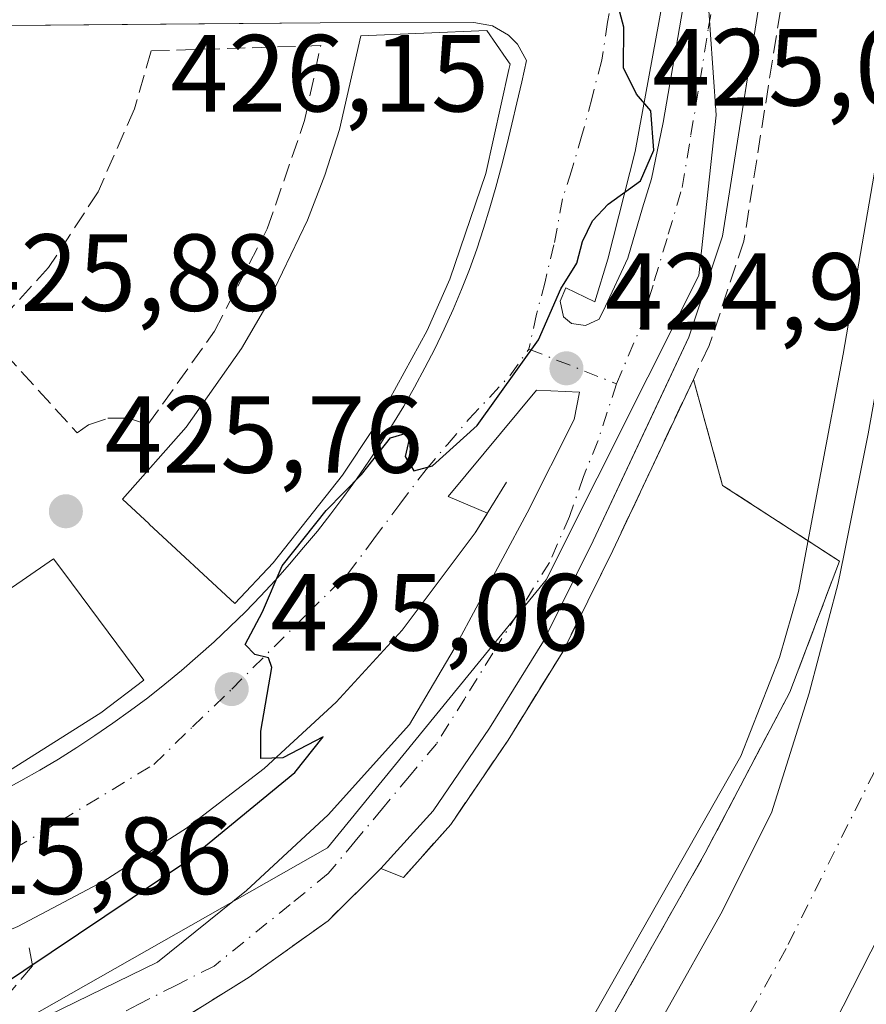
# Model space of a CAD drawing. Units: metres. Extents: x 576800 to 580250, y 4724231 to 4726583.
# Drawn here: x 578883 to 578961, y 4724620 to 4724710 of the extents above; entities that cross this region are included whole.
import ezdxf

# ---------------------------------------------------------------- set-up
doc = ezdxf.new("R2010")
doc.units = ezdxf.units.M
doc.header["$MEASUREMENT"] = 0
doc.linetypes.add('DGN Style 3', pattern=[2.307223458686699, 1.648016756204785, -0.6592067024819142])
doc.linetypes.add('DGN Style 4', pattern=[2.6384748266838614, 1.318413404963828, -0.6592067024819142, 0.001648016756204785, -0.6592067024819142])
for name, color, linetype, lineweight in [('Arbolado forestal CxS', 92, 'Continuous', 0), ('Corriente natural Cxs', 4, 'Continuous', 13), ('Corriente natural eje', 4, 'DGN Style 4', 0), ('Curva de nivel maestra', 30, 'Continuous', 30), ('Curva de nivel normal', 30, 'Continuous', 0), ('Edificación Cxs', 1, 'Continuous', 13), ('Elemento construido', 1, 'Continuous', 0), ('Instalación deportiva CxS', 7, 'Continuous', 0), ('Muro lineal', 1, 'DGN Style 3', 13), ('Núcleo urbano CxS', 7, 'Continuous', 0), ('Obra de contención lineal', 1, 'DGN Style 3', 13), ('Punto de cota en terreno', 7, 'Continuous', 0), ('Rótulo de punto de cota en terreno', 7, 'Continuous', 0), ('Seto lineal', 92, 'DGN Style 3', 0), ('Suelo desnudo CxS', 253, 'Continuous', 0), ('Vía urbana Cxs', 4, 'Continuous', 0), ('Vía urbana eje', 4, 'DGN Style 4', 0)]:
    doc.layers.add(name, color=color, linetype=linetype, lineweight=lineweight)
doc.styles.add('Style-Arial', font='txt')

# ---------------------------------------------------------------- blocks, each defined once
blk = doc.blocks.new('*U31')
at = {"layer": 'Suelo desnudo CxS', "color": 253, "linetype": 'Continuous', "lineweight": 0}
for points in [[(579002.1201, 4724806.3201, 418.3168000000005), (578998.9101, 4724774.7301, 418.7133000000031), (578998.9401000004, 4724771.870100001, 419.0978000000032), (578999.0401, 4724762.190099999, 418.9190999999992), (578999.0565, 4724760.147399999, 418.9030000000057), (578999.0601000004, 4724759.7064, 418.899900000004), (578999.0601000004, 4724759.690099999, 418.8996999999945), (578995.2301000003, 4724747.8101, 418.3460000000051), (578995.1700999998, 4724747.6801, 418.3453000000009), (578991.0000999998, 4724739.120100001, 417.5706000000064), (578989.2401999999, 4724736.600099999, 417.3821999999927), (578989.0201000003, 4724733.1501, 417.6094000000012), (578984.6901000004, 4724704.8101, 417.5706999999966), (578979.7600999996, 4724683.050100001, 417.4526999999944), (578976.8101000004, 4724668.0701, 417.3546000000061), (578969.9001000002, 4724641.9901, 417.0586000000039), (578961.8300999999, 4724626.270099999, 416.7305000000051), (578956.7600999996, 4724616.3201, 417.2287999999971), (578948.9301000005, 4724606.220100001, 417.4253999999929), (578939.2100999998, 4724595.3201, 417.1052000000054), (578927.7702000003, 4724583.620100001, 416.5146999999997), (578895.0102000004, 4724552.770099999, 416.585699999996)], [(578891.9801000003, 4724564.890100001, 418.6891999999934), (578922.8300999999, 4724593.2301, 418.5146999999997), (578931.3002000004, 4724602.5701, 418.7603999999992), (578937.3101000004, 4724610.380100001, 418.8099999999977), (578947.2401999999, 4724628.0701, 418.6561999999976), (578951.8901000004, 4724637.300100001, 419.0173000000068), (578955.3101000004, 4724648.2601, 419.7023000000045), (578957.9801000003, 4724658.3101, 419.6367999999929), (578958.4899000004, 4724660.853700001, 419.702099999995), (578960.7200999996, 4724671.9801, 419.5970999999991), (578968.2136000004, 4724713.856799999, 419.3589999999967), (578975.7600999996, 4724756.030099999, 419.7036999999983), (578977.4595999997, 4724767.206800001, 419.6031999999978), (578977.4600999998, 4724767.210100001, 419.603099999993), (578977.6508999999, 4724767.699300001, 419.5722999999998), (578978.2401000002, 4724769.210100001, 419.5192999999999), (578981.6101000002, 4724777.7601, 419.0010000000038), (578982.5500999996, 4724780.1501, 418.7712999999931), (578984.4101, 4724788.280099999, 419.0179000000062), (578984.3701, 4724792.300100001, 419.0679999999993), (578982.7701000003, 4724798.340100001, 419.3307999999961), (578980.6001000004, 4724804.370100001, 419.8776000000071)]]:
    blk.add_polyline3d(points, dxfattribs=at)
blk = doc.blocks.new('*U32')
at = {"layer": 'Corriente natural Cxs', "color": 4, "linetype": 'Continuous', "lineweight": 13}
for points in [[(578989.0201000003, 4724733.1501, 417.6094000000012), (578984.6901000004, 4724704.8101, 417.5706999999966), (578979.7600999996, 4724683.050100001, 417.4526999999944), (578976.8101000004, 4724668.0701, 417.3546000000061), (578969.9001000002, 4724641.9901, 417.0586000000039), (578961.8300999999, 4724626.270099999, 416.7305000000051), (578956.7600999996, 4724616.3201, 417.2287999999971), (578948.9301000005, 4724606.220100001, 417.4253999999929), (578939.2100999998, 4724595.3201, 417.1052000000054), (578927.7702000003, 4724583.620100001, 416.5146999999997), (578895.0102000004, 4724552.770099999, 416.585699999996)], [(578891.9801000003, 4724564.890100001, 418.6891999999934), (578922.8300999999, 4724593.2301, 418.5146999999997), (578931.3002000004, 4724602.5701, 418.7603999999992), (578937.3101000004, 4724610.380100001, 418.8099999999977), (578947.2401999999, 4724628.0701, 418.6561999999976), (578951.8901000004, 4724637.300100001, 419.0173000000068), (578955.3101000004, 4724648.2601, 419.7023000000045), (578957.9801000003, 4724658.3101, 419.6367999999929), (578958.4899000004, 4724660.853700001, 419.702099999995), (578960.7200999996, 4724671.9801, 419.5970999999991), (578968.2136000004, 4724713.856799999, 419.3589999999967)]]:
    blk.add_polyline3d(points, dxfattribs=at)
blk = doc.blocks.new('5PATER')
at = {"layer": 'Núcleo urbano CxS', "linetype": 'Continuous', "lineweight": 0}
h = blk.add_hatch(color=51, dxfattribs=at)
edge = h.paths.add_edge_path()
edge.add_ellipse((0, 0), major_axis=(-0.1095731443231308, -0.1110710700762829), ratio=0.9994222409660322, start_angle=0, end_angle=360)
blk = doc.blocks.new('*U44')
at = {"layer": 'Vía urbana Cxs', "color": 4, "linetype": 'Continuous', "lineweight": 0}
for points in [[(578951.4897999996, 4724716.005100001, 435.1860000000015), (578947.3901000004, 4724690.0801, 436.0117999999929), (578944.3201000001, 4724680.8301, 435.0078999999969), (578941.1426999997, 4724674.057700001, 430.6872000000003), (578935.5701000001, 4724662.1801, 426.9860000000045), (578931.0301000001, 4724653.0101, 425.4946999999956), (578926.0800999999, 4724645.0601, 425.4051000000036), (578920.9401000004, 4724637.5001, 424.7692999999999), (578916.1501000002, 4724632.220100001, 427.0277999999962), (578911.3201000001, 4724627.4301, 423.0776999999944), (578904.1101000002, 4724622.280099999, 422.5253999999986), (578896.9700999996, 4724617.8301, 422.3619999999937)], [(578885.7668000003, 4724618.7906, 423.3876000000019), (578895.7219000002, 4724623.6372, 423.401199999993), (578903.8432, 4724630.186600001, 423.7863999999972), (578911.3095000006, 4724637.129000001, 424.4759999999952), (578918.7758999999, 4724645.381300001, 424.7841000000044), (578922.8365000002, 4724652.3237, 425.4162999999971), (578929.5169000002, 4724664.7676, 427.7002999999968), (578933.8395999996, 4724673.2819, 425.5764999999956), (578934.3087999999, 4724675.785499999, 425.3717999999935), (578930.3729999998, 4724675.992699999, 425.2272999999987), (578922.2940999996, 4724666.2566, 425.603099999993), (578925.8938999996, 4724664.7271, 427.6143000000012), (578924.7801000001, 4724662.920100001, 426.7194000000018), (578918.0800999999, 4724654.020099999, 426.5090000000055), (578912.0500999996, 4724647.4301, 425.6343000000052), (578905.4600999998, 4724641.360099999, 426.8430999999982), (578898.3701, 4724635.9101, 425.7119999999995), (578890.8300999999, 4724631.0801, 427.3418999999994), (578882.9200999998, 4724626.920100001, 426.8706999999995), (578874.6700999998, 4724623.440099999, 427.2027999999991), (578866.1601, 4724620.710100001, 428.7045000000071), (578857.4401000004, 4724618.720100001, 429.6815999999963)], [(578942.2580000004, 4724713.308, 425.5234000000055), (578939.4138000002, 4724697.829800001, 426.6024000000034), (578936.9002, 4724687.974099999, 425.2311999999947), (578935.7095999997, 4724684.0715, 425.2550999999949), (578933.0636999998, 4724685.328299999, 425.1024999999936), (578932.5345999999, 4724684.137599999, 425.0752000000066), (578932.8652999997, 4724682.682399999, 425.0947000000015), (578933.5928999997, 4724682.087099999, 425.1420999999973), (578934.8497000001, 4724681.888699999, 425.235400000005), (578936.1064999999, 4724682.483999999, 425.3156000000017), (578936.7017999999, 4724683.6746, 425.3224999999948), (578938.7248999998, 4724688.058, 426.2342999999965), (578940.0751999998, 4724692.670499999, 427.193299999999), (578940.9041999998, 4724695.305199999, 427.8065999999963), (578941.9675000003, 4724700.4575, 427.0920999999944), (578944.3399, 4724714.2959, 427.2170999999944)], [(578881.4600999998, 4724639.300100001, 433.4474000000046), (578883.2100999998, 4724640.2401, 433.8123000000051), (578884.9401000004, 4724641.220100001, 433.8583999999974), (578886.6401000004, 4724642.2301, 433.5418999999966), (578888.3201000001, 4724643.290100001, 433.0920000000042), (578889.9801000003, 4724644.380100001, 432.9106999999931), (578891.6201, 4724645.5001, 432.9845999999961), (578893.2301000003, 4724646.6601, 433.0170999999973), (578894.8201000001, 4724647.840100001, 431.5475000000006), (578896.3701, 4724649.0801, 428.6456000000035), (578897.9101, 4724650.340100001, 426.3889999999956), (578899.4101, 4724651.640100001, 425.946100000001), (578900.8901000004, 4724652.960100001, 426.3920999999973), (578902.3201000001, 4724654.3201, 428.8623999999982), (578903.7500999998, 4724655.710100001, 430.5755999999965), (578905.1201, 4724657.130100001, 431.4728000000032), (578906.4801000003, 4724658.5801, 432.1647999999987), (578907.8000999996, 4724660.0601, 433.135500000004), (578909.0800999999, 4724661.5701, 433.3349000000017), (578910.3501000004, 4724663.090100001, 432.889599999995), (578911.5701000001, 4724664.6601, 432.9829000000027), (578912.7600999996, 4724666.2501, 433.7532000000065), (578913.9200999998, 4724667.850099999, 433.7430000000023), (578915.0500999996, 4724669.4901, 433.2140000000073), (578916.1601, 4724671.1501, 433.0072999999975), (578917.2100999998, 4724672.8301, 433.1978999999993), (578918.2500999998, 4724674.520099999, 433.6125999999931), (578919.2301000003, 4724676.2601, 433.7295000000013), (578920.1700999998, 4724678.0101, 433.3693999999959), (578921.0800999999, 4724679.7601, 432.8788000000059), (578921.9401000004, 4724681.5601, 432.8812000000034), (578922.7600999996, 4724683.360099999, 433.144100000005), (578923.5301000001, 4724685.1801, 433.1742999999988), (578924.2500999998, 4724687.020099999, 432.9995999999956), (578924.9200999998, 4724688.890100001, 432.7277000000031), (578925.5301000001, 4724690.7601, 432.603099999993), (578926.1201, 4724692.6601, 432.5659000000014), (578926.6601, 4724694.5601, 432.6880999999995), (578927.1700999998, 4724696.4801, 433.1089000000065), (578927.6601, 4724698.4001, 433.6475000000065), (578928.1201, 4724700.3301, 433.9909999999945), (578928.5701000001, 4724702.2601, 434.1812999999966), (578929.0301000001, 4724704.190099999, 432.6401999999944), (578929.4600999998, 4724706.140100001, 431.0880999999936), (578928.6401000004, 4724707.6501, 431.6889999999985), (578927.8300999999, 4724708.470100001, 431.702099999995), (578926.3501000004, 4724709.3201, 431.3923999999971), (578924.6601, 4724709.630100001, 431.6981999999989), (578910.6001000004, 4724709.590100001, 427.5433000000049), (578899.5027000001, 4724709.494700001, 427.2642000000051), (578794.2301000003, 4724708.590100001, 432.2712000000029)]]:
    blk.add_polyline3d(points, dxfattribs=at)

msp = doc.modelspace()

# ---------------------------------------------------------------- linework, layer by layer
at = {"layer": 'Arbolado forestal CxS', "color": 92, "linetype": 'Continuous', "lineweight": 0, "extrusion": (-0.07783954874260984, 0.03951297270767383, 0.996182578466091), "elevation": 142037.3969483998, "flags": 128}
msp.add_lwpolyline([(-4475005.293277371, -1616066.332709876), (-4474928.948572047, -1616064.899624317), (-4474906.230543081, -1616066.976510103)], dxfattribs=at)
at = {"layer": 'Arbolado forestal CxS', "color": 92, "linetype": 'Continuous', "lineweight": 0}
for points in [[(578999.0565, 4724760.147399999, 418.9030000000057), (578999.0601000004, 4724759.7064, 418.899900000004), (578999.0601000004, 4724759.690099999, 418.8996999999945), (578995.2301000003, 4724747.8101, 418.3460000000051), (578995.1700999998, 4724747.6801, 418.3453000000009), (578991.0000999998, 4724739.120100001, 417.5706000000064), (578989.2401999999, 4724736.600099999, 417.3821999999927), (578989.0201000003, 4724733.1501, 417.6094000000012), (578984.6901000004, 4724704.8101, 417.5706999999966), (578979.7600999996, 4724683.050100001, 417.4526999999944), (578976.8101000004, 4724668.0701, 417.3546000000061), (578969.9001000002, 4724641.9901, 417.0586000000039), (578961.8300999999, 4724626.270099999, 416.7305000000051), (578956.7600999996, 4724616.3201, 417.2287999999971), (578948.9301000005, 4724606.220100001, 417.4253999999929), (578939.2100999998, 4724595.3201, 417.1052000000054), (578927.7702000003, 4724583.620100001, 416.5146999999997), (578895.0102000004, 4724552.770099999, 416.585699999996)], [(578895.0102000004, 4724552.770099999, 416.585699999996), (578927.7702000003, 4724583.620100001, 416.5146999999997), (578939.2100999998, 4724595.3201, 417.1052000000054), (578948.9301000005, 4724606.220100001, 417.4253999999929), (578956.7600999996, 4724616.3201, 417.2287999999971), (578961.8300999999, 4724626.270099999, 416.7305000000051), (578969.9001000002, 4724641.9901, 417.0586000000039), (578976.8101000004, 4724668.0701, 417.3546000000061), (578979.7600999996, 4724683.050100001, 417.4526999999944), (578984.6901000004, 4724704.8101, 417.5706999999966), (578989.0201000003, 4724733.1501, 417.6094000000012)]]:
    msp.add_polyline3d(points, dxfattribs=at)
at = {"layer": 'Corriente natural Cxs', "color": 4, "linetype": 'Continuous', "lineweight": 13}
for points in [[(578891.9801000003, 4724564.890100001, 418.6891999999934), (578922.8300999999, 4724593.2301, 418.5146999999997), (578931.3002000004, 4724602.5701, 418.7603999999992), (578937.3101000004, 4724610.380100001, 418.8099999999977), (578947.2401999999, 4724628.0701, 418.6561999999976), (578951.8901000004, 4724637.300100001, 419.0173000000068), (578955.3101000004, 4724648.2601, 419.7023000000045), (578957.9801000003, 4724658.3101, 419.6367999999929), (578958.4899000004, 4724660.853700001, 419.702099999995), (578960.7200999996, 4724671.9801, 419.5970999999991), (578968.2136000004, 4724713.856799999, 419.3589999999967), (578975.7600999996, 4724756.030099999, 419.7036999999983), (578977.4595999997, 4724767.206800001, 419.6031999999978)], [(578995.2270999998, 4724747.803500001, 418.3460000000051), (578995.1700999998, 4724747.6801, 418.3453000000009), (578991.0000999998, 4724739.120100001, 417.5706000000064), (578989.2401999999, 4724736.600099999, 417.3821999999927), (578989.0201000003, 4724733.1501, 417.6094000000012), (578984.6901000004, 4724704.8101, 417.5706999999966), (578979.7600999996, 4724683.050100001, 417.4526999999944), (578976.8101000004, 4724668.0701, 417.3546000000061), (578969.9001000002, 4724641.9901, 417.0586000000039), (578961.8300999999, 4724626.270099999, 416.7305000000051), (578956.7600999996, 4724616.3201, 417.2287999999971), (578948.9301000005, 4724606.220100001, 417.4253999999929), (578939.2100999998, 4724595.3201, 417.1052000000054), (578927.7702000003, 4724583.620100001, 416.5146999999997), (578895.0102000004, 4724552.770099999, 416.585699999996)]]:
    msp.add_polyline3d(points, dxfattribs=at)
at = {"layer": 'Corriente natural eje', "color": 4, "linetype": 'DGN Style 4', "lineweight": 0}
msp.add_polyline3d([(578987.3184000002, 4724763.774499999, 417.732600000003), (578984.9501, 4724754.670100001, 417.4269000000059), (578969.3800999997, 4724670.2501, 417.4179000000004), (578966.6101000002, 4724656.1501, 417.0329999999958), (578963.7600999996, 4724646.030099999, 416.8410000000004), (578953.2200999996, 4724624.890100001, 416.5942000000068), (578942.9801000003, 4724606.640100001, 416.6861999999965), (578935.8701, 4724598.920100001, 416.7366999999941), (578925.7200999996, 4724589.710100001, 416.9443000000028), (578895.6801000005, 4724561.300100001, 416.8424999999988), (578888.5401, 4724553.4801, 416.9351000000024), (578883.1300999997, 4724545.5601, 417.1269000000029), (578878.1901000004, 4724537.450099999, 416.8169000000053), (578866.7701000003, 4724511.790100001, 416.5737999999984), (578862.4700999996, 4724501.630100001, 416.7550999999949), (578860.3300999999, 4724495.7601, 416.8147000000026), (578859.6300999997, 4724490.850099999, 416.7073999999994), (578859.4600999998, 4724486.210100001, 416.7148000000016), (578859.9506000001, 4724482.755100001, 416.7483999999968)], dxfattribs=at)
at = {"layer": 'Curva de nivel maestra', "color": 30, "linetype": 'Continuous', "lineweight": 30, "elevation": 425, "flags": 128}
msp.add_lwpolyline([(578880.9500000002, 4724621.200099999), (578898.3899999997, 4724632.9001), (578908.2699999996, 4724641.0001), (578910.8600000005, 4724644.2601), (578907.1699999999, 4724642.350099999), (578905.1600000003, 4724642.280099999), (578905.1699999999, 4724644.770099999), (578906.1600000003, 4724650.610099999), (578905.8700000001, 4724651.5001), (578904.6100000005, 4724651.790100001), (578903.7199999997, 4724652.700099999), (578905.3200000003, 4724655.700099999), (578907.1200000001, 4724659.920100001), (578911.1399999997, 4724664.9801), (578914.3700000001, 4724668.270099999), (578917.04, 4724671.620100001), (578918.9000000004, 4724672.1601), (578918.3799999999, 4724669.920100001), (578919.1600000003, 4724668.600099999), (578920.8700000001, 4724669.050100001), (578924.9400000004, 4724672.7601), (578930.5599999996, 4724680.590100001), (578932.6100000005, 4724685.2601), (578934.0700000003, 4724687.590100001), (578934.5999999996, 4724689.590100001), (578935.5099999999, 4724691.460100001), (578936.9299999997, 4724693.0101), (578939.8799999999, 4724695.130100001), (578941.1100000005, 4724697.940099999), (578940.8300000001, 4724701.540100001), (578939.5199999996, 4724703.050100001), (578938.3300000001, 4724705.460100001), (578938.3600000005, 4724709.1801), (578937.7400000002, 4724711.590100001)], dxfattribs=at)
at = {"layer": 'Curva de nivel normal', "color": 30, "linetype": 'Continuous', "lineweight": 0, "elevation": 420, "flags": 128}
msp.add_lwpolyline([(578878.54, 4724562.290100001), (578888.8600000005, 4724570.5601), (578896.4100000003, 4724576.8201), (578908.4100000003, 4724588.360099999), (578914.0800000001, 4724593.3201), (578916.4100000003, 4724595.9001), (578918.3600000005, 4724597.5101), (578920.29, 4724599.550100001), (578923.1600000003, 4724602.270099999), (578927.5999999996, 4724607.600099999), (578935.3200000003, 4724618.2401), (578949.0599999996, 4724642.4801), (578952.6200000001, 4724651.5101), (578954.3600000005, 4724657.5601), (578958.4199999999, 4724679.280099999), (578966.3499999996, 4724725.360099999), (578972.5499999998, 4724755.9801), (578975.0003000004, 4724768.061600001)], dxfattribs=at)
at = {"layer": 'Edificación Cxs', "color": 1, "linetype": 'Continuous', "lineweight": 13, "elevation": 436.4409000000014, "flags": 128}
msp.add_lwpolyline([(578906.2801000001, 4724660.1801), (578902.7801000001, 4724656.460100001), (578894.9515000005, 4724663.732200001), (578894.9415999996, 4724663.741400001), (578892.5100999996, 4724666.0001), (578898.3300999999, 4724672.600099999), (578903.3901000004, 4724679.800100001), (578905.6300999997, 4724683.590100001), (578909.4401000004, 4724691.520099999), (578911.0100999996, 4724695.640100001), (578912.3601000002, 4724699.840100001), (578914.3201000001, 4724708.4101), (578925.8400999998, 4724708.880100001), (578927.6130999997, 4724706.3125), (578927.9600999998, 4724705.8101), (578927.8547999999, 4724705.331300001), (578925.7600999996, 4724695.8101), (578922.4401000004, 4724686.140100001), (578920.3901000004, 4724681.450099999), (578915.4801000003, 4724672.470100001), (578912.6401000004, 4724668.210100001)], close=True, dxfattribs=at)
at = {"layer": 'Edificación Cxs', "color": 1, "linetype": 'Continuous', "lineweight": 13, "elevation": 436.7226999999984, "flags": 128}
msp.add_lwpolyline([(578879.3087999999, 4724655.809800001), (578883.3230999997, 4724658.5613), (578886.2100999998, 4724660.540100001), (578887.0551000005, 4724659.405300001), (578894.4600999998, 4724649.460100001), (578890.5201000003, 4724646.470100001), (578882.1801000005, 4724641.1801)], dxfattribs=at)
at = {"layer": 'Edificación Cxs', "color": 1, "linetype": 'Continuous', "lineweight": 13}
for points in [[(578894.9515000005, 4724663.732200001, 432.8077999999951), (578894.9415999996, 4724663.741400001, 432.7905000000028), (578892.5100999996, 4724666.0001, 428.5815000000002), (578898.3300999999, 4724672.600099999, 432.4275000000052), (578903.3901000004, 4724679.800100001, 432.4032000000007), (578905.6300999997, 4724683.590100001, 432.7529000000068), (578909.4401000004, 4724691.520099999, 432.0041999999958), (578911.0100999996, 4724695.640100001, 432.9808000000049), (578912.3601000002, 4724699.840100001, 432.7981), (578914.3201000001, 4724708.4101, 431.3093999999983), (578925.8400999998, 4724708.880100001, 432.4631999999983), (578927.6130999997, 4724706.3125, 434.1713000000018), (578927.9600999998, 4724705.8101, 433.8451999999961), (578927.8547999999, 4724705.331300001, 434.2883000000002), (578925.7600999996, 4724695.8101, 434.9493999999977), (578922.4401000004, 4724686.140100001, 435.9118000000017), (578920.3901000004, 4724681.450099999, 435.2842999999993), (578915.4801000003, 4724672.470100001, 435.4526999999944), (578912.6401000004, 4724668.210100001, 436.4409000000014), (578906.2801000001, 4724660.1801, 434.7514999999985), (578902.7801000001, 4724656.460100001, 432.5831999999937), (578894.9515000005, 4724663.732200001, 432.8077999999951)], [(578879.3087999999, 4724655.809800001, 432.9190999999992), (578883.3230999997, 4724658.5613, 432.3218000000052), (578886.2100999998, 4724660.540100001, 430.0671000000002), (578887.0551000005, 4724659.405300001, 431.8329999999987), (578894.4600999998, 4724649.460100001, 431.7590000000055), (578890.5201000003, 4724646.470100001, 435.7687000000006), (578882.1801000005, 4724641.1801, 436.6217000000034)]]:
    msp.add_polyline3d(points, dxfattribs=at)
at = {"layer": 'Elemento construido', "color": 1, "linetype": 'Continuous', "lineweight": 0}
for points in [[(578953.2301000003, 4724727.0101, 427.684500000003), (578947.3901000004, 4724690.0801, 436.0117999999929), (578944.3201000001, 4724680.8301, 435.0078999999969), (578935.5701000001, 4724662.1801, 426.9860000000045), (578931.0301000001, 4724653.0101, 425.4946999999956), (578926.0800999999, 4724645.0601, 425.4051000000036), (578920.9401000004, 4724637.5001, 424.7692999999999), (578916.1501000002, 4724632.220100001, 427.0277999999962)], [(578881.4600999998, 4724639.300100001, 433.4474000000046), (578883.2100999998, 4724640.2401, 433.8123000000051), (578884.9401000004, 4724641.220100001, 433.8583999999974), (578886.6401000004, 4724642.2301, 433.5418999999966), (578888.3201000001, 4724643.290100001, 433.0920000000042), (578889.9801000003, 4724644.380100001, 432.9106999999931), (578891.6201, 4724645.5001, 432.9845999999961), (578893.2301000003, 4724646.6601, 433.0170999999973), (578894.8201000001, 4724647.840100001, 431.5475000000006), (578896.3701, 4724649.0801, 428.6456000000035), (578897.9101, 4724650.340100001, 426.3889999999956), (578899.4101, 4724651.640100001, 425.946100000001), (578900.8901000004, 4724652.960100001, 426.3920999999973), (578902.3201000001, 4724654.3201, 428.8623999999982), (578903.7500999998, 4724655.710100001, 430.5755999999965), (578905.1201, 4724657.130100001, 431.4728000000032), (578906.4801000003, 4724658.5801, 432.1647999999987), (578907.8000999996, 4724660.0601, 433.135500000004), (578909.0800999999, 4724661.5701, 433.3349000000017), (578910.3501000004, 4724663.090100001, 432.889599999995), (578911.5701000001, 4724664.6601, 432.9829000000027), (578912.7600999996, 4724666.2501, 433.7532000000065), (578913.9200999998, 4724667.850099999, 433.7430000000023), (578915.0500999996, 4724669.4901, 433.2140000000073), (578916.1601, 4724671.1501, 433.0072999999975), (578917.2100999998, 4724672.8301, 433.1978999999993), (578918.2500999998, 4724674.520099999, 433.6125999999931), (578919.2301000003, 4724676.2601, 433.7295000000013), (578920.1700999998, 4724678.0101, 433.3693999999959), (578921.0800999999, 4724679.7601, 432.8788000000059), (578921.9401000004, 4724681.5601, 432.8812000000034), (578922.7600999996, 4724683.360099999, 433.144100000005), (578923.5301000001, 4724685.1801, 433.1742999999988), (578924.2500999998, 4724687.020099999, 432.9995999999956), (578924.9200999998, 4724688.890100001, 432.7277000000031), (578925.5301000001, 4724690.7601, 432.603099999993), (578926.1201, 4724692.6601, 432.5659000000014), (578926.6601, 4724694.5601, 432.6880999999995), (578927.1700999998, 4724696.4801, 433.1089000000065), (578927.6601, 4724698.4001, 433.6475000000065), (578928.1201, 4724700.3301, 433.9909999999945), (578928.5701000001, 4724702.2601, 434.1812999999966), (578929.0301000001, 4724704.190099999, 432.6401999999944), (578929.4600999998, 4724706.140100001, 431.0880999999936), (578928.6401000004, 4724707.6501, 431.6889999999985), (578927.8300999999, 4724708.470100001, 431.702099999995), (578926.3501000004, 4724709.3201, 431.3923999999971), (578924.6601, 4724709.630100001, 431.6981999999989), (578910.6001000004, 4724709.590100001, 427.5433000000049), (578794.2301000003, 4724708.590100001, 432.2712000000029)], [(578927.6401000004, 4724667.5601, 429.2927999999956), (578924.7801000001, 4724662.920100001, 426.7194000000018), (578918.0800999999, 4724654.020099999, 426.5090000000055), (578912.0500999996, 4724647.4301, 425.6343000000052), (578905.4600999998, 4724641.360099999, 426.8430999999982), (578898.3701, 4724635.9101, 425.7119999999995), (578890.8300999999, 4724631.0801, 427.3418999999994), (578882.9200999998, 4724626.920100001, 426.8706999999995), (578874.6700999998, 4724623.440099999, 427.2027999999991), (578866.1601, 4724620.710100001, 428.7045000000071), (578857.4401000004, 4724618.720100001, 429.6815999999963), (578848.5701000001, 4724617.4901, 430.3029999999999), (578839.6401000004, 4724617.0101, 428.5317000000068), (578830.6901000004, 4724617.3301, 428.5945000000065)]]:
    msp.add_polyline3d(points, dxfattribs=at)
at = {"layer": 'Instalación deportiva CxS', "color": 7, "linetype": 'Continuous', "lineweight": 0, "extrusion": (0.393784127673687, 0.2222486956514103, 0.8919302540409313), "elevation": 1278420.215015362, "flags": 128}
msp.add_lwpolyline([(3830023.217004284, -2520776.382837405), (3830013.443598122, -2520773.648706885), (3830002.154196585, -2520780.267412557)], dxfattribs=at)
at = {"layer": 'Instalación deportiva CxS', "color": 7, "linetype": 'Continuous', "lineweight": 0}
for points in [[(578896.9700999996, 4724617.8301, 422.3619999999937), (578904.1101000002, 4724622.280099999, 422.5253999999986), (578911.3201000001, 4724627.4301, 423.0776999999944), (578916.1501000002, 4724632.220100001, 427.0277999999962), (578918.2200999996, 4724631.390100001, 426.9720999999991), (578922.5301000001, 4724636.2501, 424.9027999999962), (578927.7801000001, 4724643.960100001, 425.6172999999981), (578932.7801000001, 4724652.050100001, 425.5239000000002), (578937.3701, 4724661.3101, 427.4002000000037), (578944.7301000003, 4724676.970100001, 434.6478000000062), (578947.4101, 4724667.2601, 435.8840999999957), (578958.1001000004, 4724660.3301, 432.891300000003), (578953.5500999996, 4724648.340100001, 432.2592000000004), (578945.8201000001, 4724633.6501, 430.4032000000007), (578933.2801000001, 4724611.5101, 421.5476000000053)], [(578916.1501000002, 4724632.220100001, 427.0277999999962), (578918.2200999996, 4724631.390100001, 426.9720999999991), (578922.5301000001, 4724636.2501, 424.9027999999962), (578927.7801000001, 4724643.960100001, 425.6172999999981), (578932.7801000001, 4724652.050100001, 425.5239000000002), (578937.3701, 4724661.3101, 427.4002000000037), (578944.7301000003, 4724676.970100001, 434.6478000000062)], [(578958.1001000004, 4724660.3301, 432.891300000003), (578953.5500999996, 4724648.340100001, 432.2592000000004), (578945.8201000001, 4724633.6501, 430.4032000000007), (578933.2801000001, 4724611.5101, 421.5476000000053), (578912.7301000003, 4724590.130100001, 423.594299999997), (578909.3701, 4724587.270099999, 422.3907000000036), (578877.2801000001, 4724559.9301, 426.2498000000051), (578867.6601, 4724540.370100001, 421.1079000000027), (578856.5301000001, 4724517.720100001, 421.5236000000005)], [(578883.9600999998, 4724611.350099999, 422.9412000000011), (578889.6001000004, 4724613.8201, 422.6416000000027), (578896.9700999996, 4724617.8301, 422.3619999999937), (578904.1101000002, 4724622.280099999, 422.5253999999986), (578911.3201000001, 4724627.4301, 423.0776999999944), (578916.1501000002, 4724632.220100001, 427.0277999999962)]]:
    msp.add_polyline3d(points, dxfattribs=at)
at = {"layer": 'Muro lineal', "color": 1, "linetype": 'DGN Style 3', "lineweight": 13}
for points in [[(578888.3501000004, 4724672.0801, 426.2703000000038), (578889.3901000004, 4724672.8101, 426.3064000000013), (578891.1700999998, 4724673.4101, 426.4015999999974), (578893.0500999996, 4724673.4301, 426.8484999999928), (578894.8400999998, 4724672.8301, 428.3944999999949), (578900.9401000004, 4724681.390100001, 427.626900000003), (578905.7500999998, 4724690.7301, 426.9848000000056), (578909.1700999998, 4724700.6601, 427.5994999999967), (578910.6401000004, 4724707.5101, 428.4781999999978), (578895.1201, 4724707.020099999, 427.4524999999995), (578893.6001000004, 4724701.710100001, 426.6125999999931), (578890.2801000001, 4724694.130100001, 426.6061000000045), (578885.7500999998, 4724687.190099999, 426.896900000007), (578880.1401000004, 4724681.090100001, 426.9293000000035), (578888.3501000004, 4724672.0801, 426.2703000000038)], [(578839.1601, 4724509.470100001, 431.073000000004), (578837.9301000005, 4724498.920100001, 439.256899999993), (578847.7301000003, 4724498.920100001, 418.8341999999975), (578856.5301000001, 4724517.720100001, 421.5236000000005), (578867.6601, 4724540.370100001, 421.1079000000027), (578877.2801000001, 4724559.9301, 426.2498000000051), (578909.3701, 4724587.270099999, 422.3907000000036), (578912.7301000003, 4724590.130100001, 423.594299999997), (578933.2801000001, 4724611.5101, 421.5476000000053), (578945.8201000001, 4724633.6501, 430.4032000000007), (578953.5500999996, 4724648.340100001, 432.2592000000004), (578958.1001000004, 4724660.3301, 432.891300000003)]]:
    msp.add_polyline3d(points, dxfattribs=at)
at = {"layer": 'Núcleo urbano CxS', "color": 7, "linetype": 'Continuous', "lineweight": 0, "extrusion": (-0.07783954874260984, 0.03951297270767383, 0.996182578466091), "elevation": 142037.3969483998, "flags": 128}
msp.add_lwpolyline([(-4475005.293277371, -1616066.332709876), (-4474928.948572047, -1616064.899624317), (-4474906.230543081, -1616066.976510103)], dxfattribs=at)
at = {"layer": 'Núcleo urbano CxS', "color": 7, "linetype": 'Continuous', "lineweight": 0}
for points in [[(578945.8835000005, 4724714.710899999, 424.9048000000039), (578946.2764999997, 4724708.959899999, 424.8877000000066), (578946.8049, 4724701.1569, 424.8776000000071), (578945.2445, 4724686.4649, 424.7844000000041), (578931.2562999995, 4724658.6205, 424.4774999999936), (578911.2758999999, 4724634.0975, 423.8925000000018), (578880.8470999999, 4724616.837300001, 424.4728999999934), (578839.7232999997, 4724606.704100001, 426.8738000000012), (578805.5387000004, 4724611.8037, 427.9183000000049), (578781.2494999999, 4724628.9089, 428.7078000000038), (578772.6530999999, 4724615.583100001, 435.3956999999937), (578772.4269000003, 4724615.2325, 435.632700000002)], [(578945.8835000005, 4724714.710899999, 424.9048000000039), (578946.2764999997, 4724708.959899999, 424.8877000000066), (578946.8049, 4724701.1569, 424.8776000000071), (578945.2445, 4724686.4649, 424.7844000000041), (578931.2562999995, 4724658.6205, 424.4774999999936), (578911.2758999999, 4724634.0975, 423.8925000000018), (578880.8470999999, 4724616.837300001, 424.4728999999934), (578839.7232999997, 4724606.704100001, 426.8738000000012), (578805.5387000004, 4724611.8037, 427.9183000000049), (578781.2494999999, 4724628.9089, 428.7078000000038), (578772.6530999999, 4724615.583100001, 435.3956999999937), (578772.4269000003, 4724615.2325, 435.632700000002)], [(578784.0761000002, 4724712.291099999, 429.409799999994), (578871.7625000002, 4724713.7323, 426.8151000000071), (578889.2522999998, 4724713.0933, 426.3643000000012), (578911.3337000003, 4724713.719699999, 425.8138000000035), (578945.8835000005, 4724714.710899999, 424.9048000000039), (578946.2764999997, 4724708.959899999, 424.8877000000066), (578946.8049, 4724701.1569, 424.8776000000071), (578945.2445, 4724686.4649, 424.7844000000041), (578931.2562999995, 4724658.6205, 424.4774999999936), (578911.2758999999, 4724634.0975, 423.8925000000018), (578880.8470999999, 4724616.837300001, 424.4728999999934), (578839.7232999997, 4724606.704100001, 426.8738000000012), (578805.5387000004, 4724611.8037, 427.9183000000049)], [(578805.5387000004, 4724611.8037, 427.9183000000049), (578839.7232999997, 4724606.704100001, 426.8738000000012), (578880.8470999999, 4724616.837300001, 424.4728999999934), (578911.2758999999, 4724634.0975, 423.8925000000018), (578931.2562999995, 4724658.6205, 424.4774999999936), (578945.2445, 4724686.4649, 424.7844000000041), (578946.8049, 4724701.1569, 424.8776000000071), (578946.2764999997, 4724708.959899999, 424.8877000000066), (578945.8835000005, 4724714.710899999, 424.9048000000039), (578968.2136000004, 4724713.856799999, 419.3589999999967), (578960.7200999996, 4724671.9801, 419.5970999999991), (578958.4899000004, 4724660.853700001, 419.702099999995), (578957.9801000003, 4724658.3101, 419.6367999999929), (578955.3101000004, 4724648.2601, 419.7023000000045), (578951.8901000004, 4724637.300100001, 419.0173000000068), (578947.2401999999, 4724628.0701, 418.6561999999976), (578937.3101000004, 4724610.380100001, 418.8099999999977), (578931.3002000004, 4724602.5701, 418.7603999999992), (578922.8300999999, 4724593.2301, 418.5146999999997), (578891.9801000003, 4724564.890100001, 418.6891999999934)], [(578968.2136000004, 4724713.856799999, 419.3589999999967), (578960.7200999996, 4724671.9801, 419.5970999999991), (578958.4899000004, 4724660.853700001, 419.702099999995), (578957.9801000003, 4724658.3101, 419.6367999999929), (578955.3101000004, 4724648.2601, 419.7023000000045), (578951.8901000004, 4724637.300100001, 419.0173000000068), (578947.2401999999, 4724628.0701, 418.6561999999976), (578937.3101000004, 4724610.380100001, 418.8099999999977), (578931.3002000004, 4724602.5701, 418.7603999999992), (578922.8300999999, 4724593.2301, 418.5146999999997), (578891.9801000003, 4724564.890100001, 418.6891999999934), (578884.7401999999, 4724556.4301, 418.6064000000042), (578878.6901000004, 4724547.9001, 418.6220999999932), (578873.7801000001, 4724539.780099999, 418.6410999999935), (578860.5900999998, 4724515.090100001, 417.9388999999938), (578854.5701000001, 4724505.360099999, 418.1187999999966), (578850.8800999997, 4724498.2601, 417.5782999999938), (578850.5221999995, 4724496.909299999, 417.4728000000032)]]:
    msp.add_polyline3d(points, dxfattribs=at)
at = {"layer": 'Obra de contención lineal', "color": 1, "linetype": 'DGN Style 3', "lineweight": 13}
for points in [[(578970.3201000001, 4724769.690099999, 424.4582999999984), (578964.1401000004, 4724768.5701, 424.0449999999983), (578962.3501000004, 4724767.5001, 424.405700000003), (578955.2100999998, 4724726.670100001, 427.8729000000022), (578949.3501000004, 4724689.610099999, 435.491599999994), (578946.1901000004, 4724680.0801, 436.7617999999929), (578944.7301000003, 4724676.970100001, 434.6478000000062), (578937.3701, 4724661.3101, 427.4002000000037), (578932.7801000001, 4724652.050100001, 425.5239000000002), (578927.7801000001, 4724643.960100001, 425.6172999999981), (578922.5301000001, 4724636.2501, 424.9027999999962), (578918.2200999996, 4724631.390100001, 426.9720999999991), (578916.1501000002, 4724632.220100001, 427.0277999999962), (578911.3201000001, 4724627.4301, 423.0776999999944), (578904.1101000002, 4724622.280099999, 422.5253999999986), (578896.9700999996, 4724617.8301, 422.3619999999937), (578889.6001000004, 4724613.8201, 422.6416000000027), (578883.9600999998, 4724611.350099999, 422.9412000000011)], [(578883.9600999998, 4724624.970100001, 426.3965999999928), (578884.2801000001, 4724623.3101, 425.7565999999933), (578878.0701000001, 4724615.9901, 424.8711999999941), (578861.2801000001, 4724602.5101, 435.8969999999972), (578857.3000999996, 4724598.1801, 432.8850999999996), (578852.3201000001, 4724591.050100001, 424.8494999999967), (578849.5500999996, 4724586.0701, 425.0288), (578846.9001000002, 4724579.420100001, 425.010500000004), (578845.2801000001, 4724571.9301, 425.1815999999963), (578843.7100999998, 4724551.970100001, 425.2510000000038), (578841.5000999998, 4724543.470100001, 425.334799999997), (578839.3901000004, 4724538.170100001, 424.9851000000053)]]:
    msp.add_polyline3d(points, dxfattribs=at)
at = {"layer": 'Seto lineal', "color": 92, "linetype": 'DGN Style 3', "lineweight": 0, "extrusion": (0.393784127673687, 0.2222486956514103, 0.8919302540409313), "elevation": 1278420.215015362, "flags": 128}
msp.add_lwpolyline([(3830023.217004284, -2520776.382837405), (3830013.443598122, -2520773.648706885), (3830002.154196585, -2520780.267412557)], dxfattribs=at)
at = {"layer": 'Suelo desnudo CxS', "color": 253, "linetype": 'Continuous', "lineweight": 0}
for points in [[(578999.0565, 4724760.147399999, 418.9030000000057), (578999.0601000004, 4724759.7064, 418.899900000004), (578999.0601000004, 4724759.690099999, 418.8996999999945), (578995.2301000003, 4724747.8101, 418.3460000000051), (578995.1700999998, 4724747.6801, 418.3453000000009), (578991.0000999998, 4724739.120100001, 417.5706000000064), (578989.2401999999, 4724736.600099999, 417.3821999999927), (578989.0201000003, 4724733.1501, 417.6094000000012), (578984.6901000004, 4724704.8101, 417.5706999999966), (578979.7600999996, 4724683.050100001, 417.4526999999944), (578976.8101000004, 4724668.0701, 417.3546000000061), (578969.9001000002, 4724641.9901, 417.0586000000039), (578961.8300999999, 4724626.270099999, 416.7305000000051), (578956.7600999996, 4724616.3201, 417.2287999999971), (578948.9301000005, 4724606.220100001, 417.4253999999929), (578939.2100999998, 4724595.3201, 417.1052000000054), (578927.7702000003, 4724583.620100001, 416.5146999999997), (578895.0102000004, 4724552.770099999, 416.585699999996)], [(578968.2136000004, 4724713.856799999, 419.3589999999967), (578960.7200999996, 4724671.9801, 419.5970999999991), (578958.4899000004, 4724660.853700001, 419.702099999995), (578957.9801000003, 4724658.3101, 419.6367999999929), (578955.3101000004, 4724648.2601, 419.7023000000045), (578951.8901000004, 4724637.300100001, 419.0173000000068), (578947.2401999999, 4724628.0701, 418.6561999999976), (578937.3101000004, 4724610.380100001, 418.8099999999977), (578931.3002000004, 4724602.5701, 418.7603999999992), (578922.8300999999, 4724593.2301, 418.5146999999997), (578891.9801000003, 4724564.890100001, 418.6891999999934), (578884.7401999999, 4724556.4301, 418.6064000000042), (578878.6901000004, 4724547.9001, 418.6220999999932), (578873.7801000001, 4724539.780099999, 418.6410999999935), (578860.5900999998, 4724515.090100001, 417.9388999999938), (578854.5701000001, 4724505.360099999, 418.1187999999966), (578850.8800999997, 4724498.2601, 417.5782999999938), (578850.5221999995, 4724496.909299999, 417.4728000000032)]]:
    msp.add_polyline3d(points, dxfattribs=at)
at = {"layer": 'Vía urbana Cxs', "color": 4, "linetype": 'Continuous', "lineweight": 0}
for points in [[(578956.7801000001, 4724768.340100001, 424.6291999999958), (578955.6401000004, 4724760.6801, 424.7611999999936), (578958.6601, 4724758.040100001, 424.5108999999939), (578953.2301000003, 4724727.0101, 427.684500000003), (578951.4897999996, 4724716.005100001, 435.1860000000015), (578947.3901000004, 4724690.0801, 436.0117999999929), (578944.3201000001, 4724680.8301, 435.0078999999969), (578941.1426999997, 4724674.057700001, 430.6872000000003), (578935.5701000001, 4724662.1801, 426.9860000000045), (578931.0301000001, 4724653.0101, 425.4946999999956), (578926.0800999999, 4724645.0601, 425.4051000000036), (578920.9401000004, 4724637.5001, 424.7692999999999), (578916.1501000002, 4724632.220100001, 427.0277999999962)], [(578942.2580000004, 4724713.308, 425.5234000000055), (578939.4138000002, 4724697.829800001, 426.6024000000034), (578936.9002, 4724687.974099999, 425.2311999999947), (578935.7095999997, 4724684.0715, 425.2550999999949), (578933.0636999998, 4724685.328299999, 425.1024999999936), (578932.5345999999, 4724684.137599999, 425.0752000000066), (578932.8652999997, 4724682.682399999, 425.0947000000015), (578933.5928999997, 4724682.087099999, 425.1420999999973), (578934.8497000001, 4724681.888699999, 425.235400000005), (578936.1064999999, 4724682.483999999, 425.3156000000017), (578936.7017999999, 4724683.6746, 425.3224999999948), (578938.7248999998, 4724688.058, 426.2342999999965), (578940.0751999998, 4724692.670499999, 427.193299999999), (578940.9041999998, 4724695.305199999, 427.8065999999963), (578941.9675000003, 4724700.4575, 427.0920999999944), (578944.3399, 4724714.2959, 427.2170999999944)], [(578923.5301000001, 4724685.1801, 433.1742999999988), (578924.2500999998, 4724687.020099999, 432.9995999999956), (578924.9200999998, 4724688.890100001, 432.7277000000031), (578925.5301000001, 4724690.7601, 432.603099999993), (578926.1201, 4724692.6601, 432.5659000000014), (578926.6601, 4724694.5601, 432.6880999999995), (578927.1700999998, 4724696.4801, 433.1089000000065), (578927.6601, 4724698.4001, 433.6475000000065), (578928.1201, 4724700.3301, 433.9909999999945), (578928.5701000001, 4724702.2601, 434.1812999999966), (578929.0301000001, 4724704.190099999, 432.6401999999944), (578929.4600999998, 4724706.140100001, 431.0880999999936), (578928.6401000004, 4724707.6501, 431.6889999999985), (578927.8300999999, 4724708.470100001, 431.702099999995), (578926.3501000004, 4724709.3201, 431.3923999999971), (578924.6601, 4724709.630100001, 431.6981999999989), (578910.6001000004, 4724709.590100001, 427.5433000000049), (578899.5027000001, 4724709.494700001, 427.2642000000051), (578794.2301000003, 4724708.590100001, 432.2712000000029)], [(578881.4600999998, 4724639.300100001, 433.4474000000046), (578883.2100999998, 4724640.2401, 433.8123000000051), (578884.9401000004, 4724641.220100001, 433.8583999999974), (578886.6401000004, 4724642.2301, 433.5418999999966), (578888.3201000001, 4724643.290100001, 433.0920000000042), (578889.9801000003, 4724644.380100001, 432.9106999999931), (578891.6201, 4724645.5001, 432.9845999999961), (578893.2301000003, 4724646.6601, 433.0170999999973), (578894.8201000001, 4724647.840100001, 431.5475000000006), (578896.3701, 4724649.0801, 428.6456000000035), (578897.9101, 4724650.340100001, 426.3889999999956), (578899.4101, 4724651.640100001, 425.946100000001), (578900.8901000004, 4724652.960100001, 426.3920999999973), (578902.3201000001, 4724654.3201, 428.8623999999982), (578903.7500999998, 4724655.710100001, 430.5755999999965), (578905.1201, 4724657.130100001, 431.4728000000032), (578906.4801000003, 4724658.5801, 432.1647999999987), (578907.8000999996, 4724660.0601, 433.135500000004), (578909.0800999999, 4724661.5701, 433.3349000000017), (578910.3501000004, 4724663.090100001, 432.889599999995), (578911.5701000001, 4724664.6601, 432.9829000000027), (578912.7600999996, 4724666.2501, 433.7532000000065), (578913.9200999998, 4724667.850099999, 433.7430000000023), (578915.0500999996, 4724669.4901, 433.2140000000073), (578916.1601, 4724671.1501, 433.0072999999975), (578917.2100999998, 4724672.8301, 433.1978999999993), (578918.2500999998, 4724674.520099999, 433.6125999999931), (578919.2301000003, 4724676.2601, 433.7295000000013), (578920.1700999998, 4724678.0101, 433.3693999999959), (578921.0800999999, 4724679.7601, 432.8788000000059), (578921.9401000004, 4724681.5601, 432.8812000000034), (578922.7600999996, 4724683.360099999, 433.144100000005), (578923.5301000001, 4724685.1801, 433.1742999999988)], [(578878.2263000002, 4724616.1742, 424.8791000000056), (578878.6934000002, 4724615.777899999, 424.5791000000027), (578885.7668000003, 4724618.7906, 423.3876000000019), (578895.7219000002, 4724623.6372, 423.401199999993), (578903.8432, 4724630.186600001, 423.7863999999972), (578911.3095000006, 4724637.129000001, 424.4759999999952), (578918.7758999999, 4724645.381300001, 424.7841000000044), (578922.8365000002, 4724652.3237, 425.4162999999971), (578929.5169000002, 4724664.7676, 427.7002999999968), (578933.8395999996, 4724673.2819, 425.5764999999956), (578934.3087999999, 4724675.785499999, 425.3717999999935), (578930.3729999998, 4724675.992699999, 425.2272999999987), (578922.2940999996, 4724666.2566, 425.603099999993), (578925.8938999996, 4724664.7271, 427.6143000000012)], [(578925.8938999996, 4724664.7271, 427.6143000000012), (578924.7801000001, 4724662.920100001, 426.7194000000018), (578918.0800999999, 4724654.020099999, 426.5090000000055), (578912.0500999996, 4724647.4301, 425.6343000000052), (578905.4600999998, 4724641.360099999, 426.8430999999982), (578898.3701, 4724635.9101, 425.7119999999995), (578890.8300999999, 4724631.0801, 427.3418999999994), (578882.9200999998, 4724626.920100001, 426.8706999999995), (578874.6700999998, 4724623.440099999, 427.2027999999991), (578866.1601, 4724620.710100001, 428.7045000000071), (578857.4401000004, 4724618.720100001, 429.6815999999963), (578848.5701000001, 4724617.4901, 430.3029999999999), (578839.6401000004, 4724617.0101, 428.5317000000068), (578830.6901000004, 4724617.3301, 428.5945000000065)], [(578916.1501000002, 4724632.220100001, 427.0277999999962), (578911.3201000001, 4724627.4301, 423.0776999999944), (578904.1101000002, 4724622.280099999, 422.5253999999986), (578896.9700999996, 4724617.8301, 422.3619999999937), (578889.6001000004, 4724613.8201, 422.6416000000027), (578883.9600999998, 4724611.350099999, 422.9412000000011)]]:
    msp.add_polyline3d(points, dxfattribs=at)
at = {"layer": 'Vía urbana eje', "color": 4, "linetype": 'DGN Style 4', "lineweight": 0, "extrusion": (-0.08909250256842742, 0.03528360929600776, 0.9953982082067164), "elevation": 115548.5940204315, "flags": 128}
msp.add_lwpolyline([(-4605904.892918394, -1195845.767240207), (-4605904.892918394, -1195837.104562792)], dxfattribs=at)
at = {"layer": 'Vía urbana eje', "color": 4, "linetype": 'DGN Style 4', "lineweight": 0}
for points in [[(578937.6929000001, 4724676.571699999, 425.9196999999986), (578939.8901000004, 4724681.710100001, 429.2538999999961), (578941.1601, 4724685.9801, 429.189400000003), (578942.4401000004, 4724690.2501, 429.0455999999977), (578943.7100999998, 4724694.5101, 430.7301000000007), (578944.5100999996, 4724699.350099999, 430.3209000000061), (578945.3201000001, 4724704.190099999, 427.7347000000009), (578946.1001000004, 4724709.040100001, 427.145399999994), (578946.9101, 4724713.860099999, 429.1315999999933), (578948.5100999996, 4724723.550100001, 427.6309000000037), (578949.3000999996, 4724728.390100001, 425.6333000000013), (578950.1001000004, 4724733.220100001, 425.0966000000044), (578950.9101, 4724738.0601, 425.0486999999994), (578952.5100999996, 4724747.7301, 424.9894999999961), (578953.3000999996, 4724752.5701, 424.9372000000003), (578954.1001000004, 4724757.4101, 424.8093999999983), (578954.9101, 4724762.2501, 424.7734999999957), (578956.5100999996, 4724771.920100001, 424.7100000000065), (578957.3000999996, 4724776.7601, 424.3132000000041)], [(578937.4401000004, 4724713.1501, 425.0570000000008), (578936.8901000004, 4724709.6601, 425.127999999997), (578936.3501000004, 4724706.1601, 425.2715000000026), (578935.4600999998, 4724702.7601, 425.4928000000073), (578934.5701000001, 4724699.390100001, 425.4075000000012), (578933.5701000001, 4724696.050100001, 425.2356), (578932.7714999998, 4724693.478700001, 425.1533999999957), (578931.9779000003, 4724689.271700001, 425.3545000000013), (578931.1601, 4724685.890100001, 425.3441000000021), (578930.3903000001, 4724682.921700001, 425.1785999999993), (578929.6759000003, 4724679.7467, 425.0896000000066)], [(578835.2600999996, 4724622.4301, 427.0198999999994), (578840.1901000004, 4724622.090100001, 427.2235999999976), (578844.4401000004, 4724622.690099999, 427.1875), (578848.6901000004, 4724623.3101, 427.230899999995), (578852.9200999998, 4724623.9101, 427.0399999999936), (578857.1700999998, 4724624.5101, 427.3635000000068), (578861.4200999998, 4724625.130100001, 427.3545000000013), (578865.6700999998, 4724625.7401, 426.6717000000062), (578869.9101, 4724626.340100001, 426.399900000004), (578874.1401000004, 4724628.920100001, 426.485400000005), (578882.6401000004, 4724634.040100001, 426.6486000000005), (578886.8701, 4724636.590100001, 426.2979999999953), (578895.3701, 4724641.7301, 425.8358000000007), (578898.9200999998, 4724645.1801, 426.0154000000039), (578902.5000999998, 4724648.630100001, 425.2353000000003), (578909.5701000001, 4724655.6801, 426.7311999999947), (578913.1201, 4724659.190099999, 426.0497999999934), (578915.5000999998, 4724662.380100001, 426.2758000000031), (578917.8901000004, 4724665.550100001, 425.9456999999966), (578920.2801000001, 4724668.7301, 426.6248999999953), (578922.2301000003, 4724671.020099999, 425.7084999999934), (578924.1901000004, 4724673.3301, 425.8095999999932), (578927.9297000002, 4724677.2861, 425.104800000001), (578929.6759000003, 4724679.7467, 425.0896000000066)], [(578937.6929000001, 4724676.571699999, 425.9196999999986), (578935.9994999999, 4724671.3115, 426.2629000000015), (578934.6765000002, 4724668.078700001, 427.2924000000058), (578933.4064999997, 4724664.427300001, 426.601999999999), (578931.5701000001, 4724660.220100001, 426.0581999999995), (578926.3901000004, 4724651.920100001, 424.8521999999939), (578923.8201000001, 4724647.770099999, 424.7986999999994), (578921.2301000003, 4724643.630100001, 424.1959999999963), (578918.7600999996, 4724640.6601, 424.2838000000047), (578916.2801000001, 4724637.690099999, 424.7214999999997), (578913.8000999996, 4724634.7301, 424.8687999999966), (578911.3300999999, 4724631.7601, 423.8871000000072), (578907.8501000004, 4724628.9301, 423.1774000000005), (578900.8901000004, 4724623.290100001, 422.8907000000036), (578897.4401000004, 4724621.550100001, 422.7112000000052), (578894.0100999996, 4724619.800100001, 422.727899999998), (578890.5701000001, 4724618.050100001, 422.5978000000032), (578882.6464999998, 4724614.8323, 423.0402999999933), (578872.6980999997, 4724608.482100001, 425.6119000000036), (578859.5749000004, 4724595.570499999, 431.8485999999976), (578854.2822000004, 4724590.3632, 426.1965999999957)]]:
    msp.add_polyline3d(points, dxfattribs=at)

# ---------------------------------------------------------------- block references
at = {"layer": 'Corriente natural Cxs', "color": 4, "linetype": 'Continuous', "lineweight": 13}
msp.add_blockref('*U32', (0, 0), dxfattribs=at)
at = {"layer": 'Punto de cota en terreno', "color": 7, "linetype": 'Continuous', "lineweight": 0, "xscale": 10, "yscale": 10, "zscale": 10}
for p in [(578933.1200000001, 4724677.980000001, 424.9100000000035), (578887.3300000001, 4724664.9, 425.7599999999948), (578902.5, 4724648.630000001, 425.0599999999977)]:
    msp.add_blockref('5PATER', p, dxfattribs=at)
at = {"layer": 'Suelo desnudo CxS', "color": 253, "linetype": 'Continuous', "lineweight": 0}
msp.add_blockref('*U31', (0, 0), dxfattribs=at)
at = {"layer": 'Vía urbana Cxs', "color": 4, "linetype": 'Continuous', "lineweight": 0}
msp.add_blockref('*U44', (0, 0), dxfattribs=at)

# ---------------------------------------------------------------- texts
at = {"layer": 'Rótulo de punto de cota en terreno', "color": 7, "linetype": 'Continuous', "lineweight": 0, "style": 'Style-Arial'}
for s, p in [('425,03', (578940.9677999998, 4724702.017100001)), ('426,15', (578896.8877999998, 4724701.4771)), ('425,88', (578877.8678000001, 4724683.2378)), ('424,91', (578936.6478000004, 4724681.5078)), ('425,76', (578890.8578000005, 4724668.427800001)), ('425,06', (578906.0278000003, 4724652.1578)), ('425,86', (578873.4378000004, 4724629.877800001))]:
    msp.add_text(s, height=7.000000000000002, dxfattribs=at).set_placement(p)

doc.saveas('drawing.dxf')
